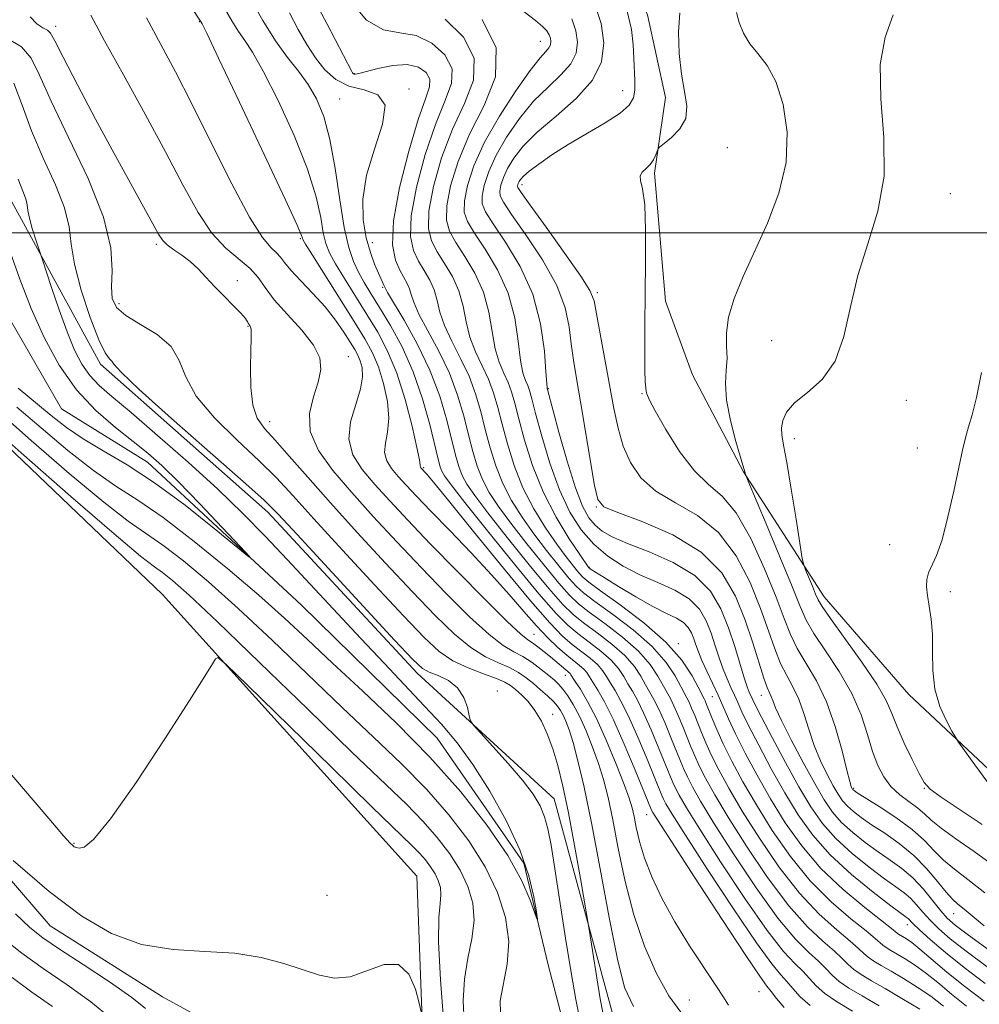
# Model space of a CAD drawing. Extents: x 2104800 to 2107700, y 329800 to 332700.
# Drawn here: x 2106787 to 2106946, y 331873 to 332035 of the extents above; entities that cross this region are included whole.
import ezdxf

# ---------------------------------------------------------------- set-up
doc = ezdxf.new("R2010")
doc.units = 0
doc.header["$MEASUREMENT"] = 0
doc.linetypes.add('rvrstm', pattern=[117.1, 50, -3.9, 0.5, -3.9, 0.5, -3.9, 0.5, -3.9, 50])
for name, color, linetype, lineweight in [('DTM HARD BREAKLINE', 7, 'Continuous', 0), ('DTM SPOT ELEVATION', 2, 'Continuous', 13), ('GRID LINE', 7, 'Continuous', 0), ('INDEX CONTOUR', 41, 'Continuous', 13), ('INTERMEDIATE CONTOUR', 44, 'Continuous', 0), ('STREAM - RIVER SINGLE LINE', 142, 'rvrstm', 0)]:
    doc.layers.add(name, color=color, linetype=linetype, lineweight=lineweight)

msp = doc.modelspace()

# ---------------------------------------------------------------- linework, layer by layer
at = {"layer": 'DTM HARD BREAKLINE'}
for points in [[(2106954.967, 331904.157, 1094.835), (2106933.883, 331923.926, 1093.505), (2106919.978, 331940.024, 1092.735), (2106906.677, 331960.616, 1089.935), (2106898.278, 331976.588, 1089.025), (2106893.798, 331988.712, 1088.745), (2106892.029, 332009.791, 1088.255), (2106893.819, 332022.272, 1087.485), (2106890.875, 332035.864, 1086.995), (2106883.006, 332053.076, 1086.995), (2106873.805, 332066.811, 1087.065), (2106853.244, 332087.571, 1087.205), (2106843.019, 332100.328, 1086.925), (2106833.573, 332114.32, 1086.925), (2106820.617, 332128.142, 1086.085), (2106794.65, 332142.514, 1086.085), (2106774.821, 332151.485, 1084.755), (2106762.5, 332160.284, 1084.055), (2106743.048, 332174.756, 1082.935), (2106729.778, 332185.831, 1082.305), (2106707.324, 332189.603, 1081.045), (2106693.01, 332187.928, 1079.925), (2106677.007, 332189.048, 1079.365)], [(2106854.39, 331852.6, 1060.45), (2106852.88, 331894.01, 1059.45), (2106810.98, 331940.39, 1057.6), (2106775.19, 331974.61, 1056.1), (2106765.1, 332011.18, 1054.95), (2106737.22, 332042.63, 1054.15), (2106721.96, 332067.78, 1051.75), (2106689.43, 332089.15, 1049.45), (2106648.58, 332095.74, 1049.45), (2106628.93, 332084.65, 1048.75), (2106598.99, 332090.62, 1048.13), (2106580.06, 332110.94, 1046.5), (2106546.92, 332137.97, 1044.73)], [(2106687.241, 332035.036, 1053.115), (2106709.714, 332021.246, 1055.075), (2106721.163, 332007.208, 1056.475), (2106730.942, 331985.945, 1057.175), (2106733.218, 331965.105, 1058.435), (2106741.145, 331950.397, 1058.575), (2106753.206, 331930.334, 1059.555), (2106772.259, 331909.359, 1060.045), (2106792.506, 331885.852, 1060.815), (2106811.021, 331874.156, 1060.815), (2106831.055, 331863.177, 1061.095), (2106846.355, 331853.308, 1061.375), (2106853.948, 331845.87, 1061.935), (2106878.485, 331823.768, 1061.865), (2106909.217, 331798.767, 1063.545)], [(2106785.52, 332006.28, 1051.08), (2106800.79, 331978.35, 1053.62), (2106828.33, 331953.98, 1053.45), (2106852.92, 331927.43, 1053.47), (2106875.51, 331906.76, 1054.83), (2106885.41, 331870.2, 1056.87), (2106904.84, 331856.23, 1057.7), (2106920.08, 331832.55, 1058.62), (2106944.01, 331789.3, 1059.32)]]:
    msp.add_polyline3d(points, dxfattribs=at)
at = {"layer": 'DTM SPOT ELEVATION'}
for p in [(2106793.38, 332033.97, 1058.5), (2106817.08, 332034.75, 1063.9), (2106873.2, 332031.52, 1079.2), (2106842.61, 332026.19, 1072.1), (2106851.58, 332023.66, 1070.1), (2106886.77, 332023.39, 1085.3), (2106840.16, 332021.99, 1069.1), (2106904.02, 332013.98, 1088.6), (2106870.19, 332007.88, 1086.5), (2106940.72, 332006.44, 1093.1), (2106810, 331998.07, 1057.7), (2106833.68, 331999.02, 1063.8), (2106845.53, 331998.37, 1070.7), (2106823.34, 331992.1, 1058.4), (2106847.23, 331990.97, 1069.8), (2106882.59, 331990.12, 1086.3), (2106803.83, 331988.31, 1056.5), (2106825.07, 331984.56, 1057.9), (2106911.32, 331982.2, 1091.1), (2106841.6, 331979.56, 1060.7), (2106874.51, 331974.3, 1082.1), (2106889.93, 331973.51, 1087.9), (2106933.5, 331972.39, 1092.8), (2106828.63, 331968.86, 1058.6), (2106915.03, 331966.06, 1092.5), (2106935.3, 331964.54, 1093.2), (2106854.02, 331961.31, 1066.2), (2106882.42, 331954.82, 1083.9), (2106930.73, 331948.62, 1093.55), (2106881.27, 331944.88, 1078.1), (2106940.72, 331940.89, 1094.3), (2106872.18, 331933.82, 1062.9), (2106895.94, 331932.3, 1076.2), (2106877.31, 331927.11, 1061.3), (2106866.14, 331924.52, 1054.4), (2106901.56, 331923.56, 1077.1), (2106909.62, 331923.78, 1083.3), (2106875.25, 331920.67, 1056.7), (2106924.81, 331908.49, 1088.2), (2106936.43, 331908.47, 1091.9), (2106890.75, 331904.14, 1063.2), (2106796.4, 331899.43, 1057.9), (2106838.09, 331890.86, 1059.1), (2106941.26, 331887.82, 1085.2), (2106933.65, 331886.02, 1079.4), (2106909.2, 331874.99, 1062.9), (2106897.75, 331873.62, 1061.1)]:
    msp.add_point(p, dxfattribs=at)
at = {"layer": 'GRID LINE', "flags": 128}
msp.add_lwpolyline([(2107500, 332000), (2105000, 332000)], dxfattribs=at)
at = {"layer": 'INDEX CONTOUR', "flags": 128}
for points, elevation in [([(2106799.17, 332035.8), (2106801.464, 332031.61), (2106804.59, 332025.977), (2106808.147, 332019.542), (2106811.566, 332013.221), (2106814.42, 332007.773), (2106816.846, 332003.344), (2106819.124, 331999.924), (2106821.443, 331997.444), (2106825.446, 331994.123), (2106826.744, 331992.633), (2106827.898, 331990.967), (2106829.402, 331988.965), (2106831.562, 331986.546), (2106833.933, 331983.949), (2106835.88, 331981.49), (2106836.91, 331979.383), (2106837.095, 331977.442), (2106836.647, 331975.375), (2106835.842, 331972.961), (2106835.21, 331970.228), (2106835.339, 331967.269), (2106836.672, 331964.149), (2106839.047, 331960.821), (2106842.15, 331957.21), (2106845.703, 331953.275), (2106849.562, 331949.101), (2106853.62, 331944.806), (2106857.727, 331940.563), (2106861.565, 331936.753), (2106864.772, 331933.813), (2106867.113, 331932.015), (2106868.837, 331930.983), (2106870.323, 331930.178), (2106871.853, 331929.183), (2106873.342, 331928.079), (2106874.612, 331927.071), (2106875.545, 331926.294), (2106876.26, 331925.611), (2106876.937, 331924.82), (2106877.721, 331923.737), (2106878.629, 331922.272), (2106879.645, 331920.353), (2106880.74, 331917.962), (2106881.831, 331915.287), (2106882.818, 331912.565), (2106883.638, 331909.916), (2106884.376, 331906.987), (2106885.144, 331903.304), (2106886.052, 331898.568), (2106887.182, 331893.16), (2106888.611, 331887.634), (2106890.374, 331882.483), (2106892.349, 331877.975), (2106894.376, 331874.316), (2106896.344, 331871.614)], 1060), ([(2106831.883, 332036.202), (2106833.338, 332033.485), (2106834.757, 332031.006), (2106836.202, 332028.774), (2106837.747, 332026.821), (2106839.525, 332025.241), (2106841.682, 332024.146), (2106844.205, 332023.504), (2106846.456, 332022.703), (2106847.638, 332020.988), (2106847.241, 332017.849), (2106845.911, 332013.764), (2106844.581, 332009.457), (2106843.987, 332005.532), (2106844.065, 332002.106), (2106844.558, 331999.177), (2106845.226, 331996.742), (2106845.927, 331994.799), (2106846.54, 331993.344), (2106847.422, 331991.377), (2106847.707, 331990.789), (2106848.073, 331990.135), (2106850.79, 331985.577), (2106852.952, 331981.696), (2106855.033, 331977.369), (2106856.638, 331973.067), (2106857.79, 331969.117), (2106859.236, 331963.331), (2106859.775, 331961.499), (2106860.351, 331960.024), (2106861.123, 331958.582), (2106862.41, 331956.699), (2106864.572, 331953.859), (2106867.771, 331949.807), (2106871.395, 331945.308), (2106874.631, 331941.387), (2106876.909, 331938.785), (2106878.607, 331937.12), (2106880.343, 331935.729), (2106882.555, 331934.09), (2106884.968, 331932.235), (2106887.129, 331930.338), (2106888.695, 331928.552), (2106889.762, 331926.942), (2106890.54, 331925.553), (2106891.218, 331924.368), (2106891.912, 331923.124), (2106892.719, 331921.502), (2106893.693, 331919.309), (2106894.713, 331916.872), (2106896.289, 331912.971), (2106896.841, 331911.645), (2106897.431, 331910.35), (2106898.248, 331908.74), (2106899.593, 331906.364), (2106901.795, 331902.745), (2106905.018, 331897.682), (2106908.758, 331892.077), (2106912.343, 331887.104), (2106915.235, 331883.653), (2106917.425, 331881.469), (2106919.035, 331880.009), (2106920.217, 331878.809), (2106921.245, 331877.72), (2106922.424, 331876.668), (2106924.024, 331875.57), (2106926.186, 331874.286), (2106929.013, 331872.661)], 1070), ([(2106870.551, 332036.389), (2106872.393, 332034.95), (2106873.562, 332033.98), (2106874.279, 332033.218), (2106874.679, 332032.576), (2106874.874, 332032.008), (2106874.948, 332031.474), (2106874.883, 332030.959), (2106874.634, 332030.452), (2106874.125, 332029.863), (2106873.168, 332028.782), (2106871.546, 332026.718), (2106869.171, 332023.371), (2106866.477, 332019.213), (2106864.029, 332014.907), (2106862.275, 332011.02), (2106861.209, 332007.755), (2106860.708, 332005.217), (2106860.685, 332003.398), (2106861.202, 332001.83), (2106862.358, 331999.934), (2106864.149, 331997.261), (2106866.169, 331993.891), (2106867.91, 331990.037), (2106868.998, 331985.96), (2106869.588, 331982.105), (2106869.963, 331978.974), (2106870.356, 331976.912), (2106870.764, 331975.664), (2106871.13, 331974.833), (2106871.434, 331973.991), (2106871.813, 331972.632), (2106872.443, 331970.233), (2106873.453, 331966.494), (2106874.789, 331962.014), (2106876.35, 331957.62), (2106878.059, 331953.972), (2106879.931, 331951.059), (2106882.003, 331948.701), (2106884.305, 331946.738), (2106886.84, 331945.08), (2106889.605, 331943.654), (2106892.538, 331942.375), (2106895.359, 331941.099), (2106897.729, 331939.671), (2106899.407, 331937.975), (2106900.532, 331936.064), (2106901.338, 331934.029), (2106902.028, 331931.964), (2106902.671, 331929.961), (2106903.307, 331928.116), (2106903.959, 331926.498), (2106904.599, 331925.084), (2106905.184, 331923.825), (2106905.721, 331922.611), (2106906.411, 331921.084), (2106907.509, 331918.825), (2106909.18, 331915.57), (2106911.253, 331911.697), (2106913.471, 331907.74), (2106915.671, 331904.116), (2106918.062, 331900.769), (2106920.948, 331897.524), (2106924.46, 331894.3), (2106928.039, 331891.383), (2106930.954, 331889.156), (2106933.456, 331887.287), (2106933.77, 331887.025), (2106934.573, 331886.201), (2106935.633, 331885.194), (2106937.427, 331883.574), (2106939.911, 331881.445), (2106942.98, 331878.971), (2106946.47, 331876.34)], 1080), ([(2106905.492, 332036.262), (2106905.967, 332034.591), (2106906.695, 332032.834), (2106907.723, 332031.121), (2106909.056, 332029.483), (2106910.545, 332027.558), (2106911.999, 332024.883), (2106913.206, 332021.137), (2106913.877, 332016.57), (2106913.7, 332011.57), (2106912.494, 332006.493), (2106910.603, 332001.555), (2106906.605, 331992.789), (2106905.115, 331989.16), (2106904.176, 331986.062), (2106903.851, 331983.482), (2106903.888, 331981.282), (2106903.956, 331979.296), (2106903.83, 331977.337), (2106903.701, 331975.14), (2106903.868, 331972.419), (2106904.522, 331969.056), (2106905.43, 331965.608), (2106906.733, 331961.158), (2106906.925, 331960.448), (2106906.97, 331960.241), (2106907.037, 331960.036), (2106907.43, 331959.085), (2106910.386, 331952.061), (2106912.655, 331946.632), (2106914.662, 331941.74), (2106915.976, 331938.44), (2106916.977, 331936.174), (2106918.242, 331933.981), (2106920.17, 331931.115), (2106922.431, 331927.703), (2106924.51, 331924.091), (2106926.023, 331920.587), (2106927.082, 331917.36), (2106927.928, 331914.544), (2106928.778, 331912.232), (2106929.752, 331910.35), (2106930.958, 331908.784), (2106932.435, 331907.436), (2106935.382, 331905.221), (2106936.472, 331904.265), (2106937.599, 331903.227), (2106939.216, 331901.912), (2106941.642, 331900.178), (2106944.66, 331898.078), (2106947.914, 331895.712)], 1090), ([(2106785.897, 331996.834), (2106787.506, 331992.319), (2106789.367, 331987.527), (2106791.514, 331982.742), (2106793.989, 331978.199), (2106796.834, 331974.13), (2106800.025, 331970.707), (2106803.264, 331967.894), (2106806.188, 331965.604), (2106808.585, 331963.668), (2106810.87, 331961.627), (2106813.609, 331958.942), (2106817.134, 331955.321), (2106820.82, 331951.463), (2106823.805, 331948.313), (2106825.349, 331946.657), (2106825.205, 331946.635), (2106819.53, 331951.287), (2106814.729, 331955.093), (2106809.705, 331958.799), (2106805.166, 331961.749), (2106801.247, 331964.056), (2106797.935, 331966.029), (2106795.168, 331967.938), (2106792.664, 331969.909), (2106787.247, 331974.379)], 1050), ([(2106853.586, 331871.678), (2106853.261, 331873.092), (2106852.636, 331875.392), (2106851.554, 331877.869), (2106849.856, 331879.46), (2106847.473, 331879.444), (2106841.895, 331877.462), (2106839.342, 331877.233), (2106836.857, 331877.703), (2106830.976, 331879.65), (2106827.241, 331880.635), (2106822.898, 331881.328), (2106817.964, 331881.634), (2106812.726, 331881.944), (2106807.535, 331882.772), (2106802.619, 331884.557), (2106797.693, 331887.444), (2106792.346, 331891.494), (2106786.408, 331896.579)], 1060)]:
    msp.add_lwpolyline(points, dxfattribs=dict(at, elevation=elevation))
at = {"layer": 'INTERMEDIATE CONTOUR', "flags": 128}
for points, elevation in [([(2106810.778, 332044.739), (2106817.386, 332034.673), (2106817.534, 332034.394), (2106818.283, 332032.85), (2106820.235, 332028.758), (2106823.693, 332021.471), (2106827.753, 332012.879), (2106831.208, 332005.509), (2106833.153, 332001.261), (2106833.89, 331999.536), (2106834.025, 331999.107), (2106834.118, 331998.858), (2106834.56, 331998.108), (2106835.699, 331996.284), (2106842.562, 331985.382), (2106844.329, 331982.515), (2106845.592, 331980.205), (2106846.566, 331977.884), (2106847.405, 331975.144), (2106848.021, 331972.206), (2106848.259, 331969.448), (2106848.056, 331967.164), (2106847.696, 331965.314), (2106847.553, 331963.773), (2106847.912, 331962.421), (2106848.713, 331961.149), (2106849.808, 331959.855), (2106851.117, 331958.411), (2106852.822, 331956.589), (2106855.173, 331954.141), (2106858.292, 331950.934), (2106861.802, 331947.295), (2106865.196, 331943.668), (2106868.078, 331940.421), (2106870.487, 331937.618), (2106872.571, 331935.238), (2106874.447, 331933.269), (2106876.117, 331931.676), (2106877.553, 331930.422), (2106879.661, 331928.724), (2106880.357, 331928.112), (2106880.86, 331927.533), (2106881.306, 331926.861), (2106882.666, 331924.671), (2106883.782, 331922.709), (2106885.248, 331919.763), (2106887.033, 331915.746), (2106888.833, 331911.464), (2106891.536, 331904.871), (2106891.734, 331904.525), (2106892.602, 331903.149), (2106894.79, 331899.748), (2106898.621, 331893.826), (2106903.131, 331886.895), (2106907.031, 331880.965), (2106909.367, 331877.519), (2106910.524, 331875.925), (2106911.224, 331875.022), (2106912.092, 331873.866), (2106913.384, 331872.379)], 1064), ([(2106835.272, 332039.725), (2106838.072, 332034.438), (2106842.172, 332026.544), (2106842.305, 332026.313), (2106842.379, 332026.221), (2106842.467, 332026.145), (2106842.578, 332026.093), (2106842.773, 332026.083), (2106843.306, 332026.19), (2106846.471, 332027.036), (2106848.905, 332027.541), (2106851.277, 332027.696), (2106853.158, 332027.27), (2106854.428, 332026.394), (2106855.04, 332025.29), (2106854.972, 332024.023), (2106854.294, 332022.039), (2106853.1, 332018.63), (2106851.543, 332013.427), (2106850.033, 332007.42), (2106849.038, 332001.94), (2106848.89, 331998.015), (2106849.361, 331995.464), (2106850.087, 331993.8), (2106851.3, 331991.633), (2106851.69, 331990.769), (2106851.966, 331989.823), (2106852.376, 331988.529), (2106853.227, 331986.599), (2106854.703, 331983.844), (2106856.515, 331980.49), (2106858.252, 331976.861), (2106859.597, 331973.252), (2106860.595, 331969.82), (2106861.38, 331966.693), (2106862.084, 331963.957), (2106862.816, 331961.544), (2106863.683, 331959.347), (2106864.796, 331957.228), (2106866.303, 331954.924), (2106868.359, 331952.139), (2106871.005, 331948.738), (2106873.821, 331945.221), (2106876.27, 331942.249), (2106878.012, 331940.271), (2106879.472, 331938.891), (2106881.273, 331937.498), (2106883.83, 331935.631), (2106886.737, 331933.405), (2106889.386, 331931.079), (2106891.306, 331928.892), (2106892.581, 331926.969), (2106894.622, 331923.263), (2106895.209, 331922.082), (2106895.914, 331920.496), (2106896.673, 331918.675), (2106898.022, 331915.316), (2106898.646, 331913.821), (2106899.396, 331912.177), (2106900.42, 331910.145), (2106901.923, 331907.435), (2106904.13, 331903.744), (2106907.151, 331898.968), (2106910.633, 331893.803), (2106914.115, 331889.15), (2106917.192, 331885.698), (2106919.725, 331883.317), (2106921.638, 331881.672), (2106922.925, 331880.457), (2106923.866, 331879.5), (2106924.813, 331878.658), (2106926.072, 331877.794), (2106927.772, 331876.783), (2106930.001, 331875.504), (2106932.751, 331873.892), (2106935.692, 331872.102)], 1072), ([(2106821.19, 332036.977), (2106822.407, 332034.896), (2106823.5, 332033.142), (2106824.555, 332031.632), (2106825.824, 332029.713), (2106827.599, 332026.583), (2106830.024, 332021.76), (2106832.653, 332016.015), (2106834.89, 332010.438), (2106836.295, 332005.909), (2106837.046, 332002.475), (2106837.475, 331999.979), (2106837.891, 331998.2), (2106838.501, 331996.675), (2106839.488, 331994.882), (2106840.966, 331992.441), (2106844.652, 331986.525), (2106846.429, 331983.599), (2106848.066, 331980.507), (2106849.575, 331976.868), (2106850.946, 331972.515), (2106852.09, 331968.131), (2106852.896, 331964.61), (2106853.3, 331962.601), (2106853.423, 331961.769), (2106853.432, 331961.534), (2106853.465, 331961.411), (2106853.538, 331961.295), (2106854.521, 331960.226), (2106855.631, 331958.91), (2106858.087, 331955.905), (2106862.214, 331950.801), (2106867.122, 331944.76), (2106871.612, 331939.338), (2106874.78, 331935.715), (2106876.886, 331933.566), (2106878.482, 331932.191), (2106881.43, 331929.894), (2106882.615, 331928.854), (2106883.471, 331927.873), (2106884.125, 331926.888), (2106884.754, 331925.825), (2106885.518, 331924.57), (2106886.492, 331922.847), (2106887.738, 331920.343), (2106889.253, 331916.934), (2106890.793, 331913.266), (2106893.232, 331907.294), (2106893.501, 331906.697), (2106893.905, 331905.93), (2106894.933, 331904.22), (2106897.125, 331900.747), (2106900.754, 331895.112), (2106905.007, 331888.622), (2106908.802, 331883.011), (2106911.323, 331879.564), (2106912.824, 331877.773), (2106913.827, 331876.684), (2106914.8, 331875.514), (2106916.004, 331874.159), (2106917.647, 331872.689)], 1066), ([(2106825.592, 332038.355), (2106827.541, 332034.943), (2106829.614, 332031.61), (2106831.576, 332028.871), (2106833.365, 332026.575), (2106834.961, 332024.408), (2106836.354, 332022.048), (2106837.552, 332019.151), (2106838.572, 332015.367), (2106839.437, 332010.556), (2106840.201, 332005.415), (2106840.925, 332000.851), (2106841.664, 331997.541), (2106842.442, 331995.242), (2106843.278, 331993.48), (2106844.206, 331991.817), (2106845.322, 331989.963), (2106846.743, 331987.667), (2106848.519, 331984.729), (2106850.454, 331981.177), (2106852.294, 331977.093), (2106853.821, 331972.65), (2106855.003, 331968.385), (2106856.388, 331962.707), (2106856.733, 331961.455), (2106857.019, 331960.701), (2106857.45, 331959.936), (2106858.518, 331958.474), (2106860.784, 331955.58), (2106864.538, 331950.876), (2106868.969, 331945.396), (2106872.992, 331940.524), (2106875.806, 331937.298), (2106877.741, 331935.349), (2106879.412, 331933.96), (2106881.279, 331932.548), (2106883.199, 331931.064), (2106884.872, 331929.596), (2106886.083, 331928.212), (2106886.943, 331926.916), (2106887.647, 331925.689), (2106888.368, 331924.468), (2106889.202, 331922.986), (2106890.228, 331920.922), (2106891.473, 331918.121), (2106892.753, 331915.069), (2106895.037, 331909.469), (2106895.466, 331908.524), (2106896.077, 331907.335), (2106897.263, 331905.293), (2106899.46, 331901.746), (2106902.886, 331896.397), (2106906.882, 331890.35), (2106910.572, 331885.058), (2106913.279, 331881.609), (2106915.125, 331879.621), (2106916.431, 331878.347), (2106918.625, 331875.939), (2106920.036, 331874.679), (2106921.976, 331873.347), (2106924.596, 331871.789)], 1068), ([(2106841.744, 332038.474), (2106844.609, 332035.021), (2106847.381, 332033.401), (2106850.075, 332032.908), (2106852.743, 332032.463), (2106855.349, 332031.224), (2106857.491, 332029.293), (2106858.682, 332027.005), (2106858.588, 332024.571), (2106857.515, 332021.666), (2106855.925, 332017.836), (2106854.254, 332012.866), (2106852.83, 332007.51), (2106851.955, 332002.759), (2106851.837, 331999.361), (2106852.322, 331997.056), (2106853.155, 331995.334), (2106854.106, 331993.76), (2106855.017, 331992.198), (2106855.745, 331990.586), (2106856.224, 331988.856), (2106856.679, 331986.923), (2106857.411, 331984.692), (2106858.616, 331982.111), (2106860.077, 331979.284), (2106861.472, 331976.354), (2106862.557, 331973.436), (2106863.4, 331970.523), (2106864.146, 331967.578), (2106864.933, 331964.582), (2106865.859, 331961.589), (2106867.016, 331958.671), (2106868.469, 331955.874), (2106870.196, 331953.149), (2106872.146, 331950.418), (2106874.238, 331947.668), (2106876.246, 331945.134), (2106877.91, 331943.112), (2106879.114, 331941.758), (2106880.338, 331940.66), (2106882.204, 331939.267), (2106885.105, 331937.173), (2106888.506, 331934.575), (2106891.644, 331931.823), (2106893.918, 331929.231), (2106895.4, 331926.996), (2106897.332, 331923.401), (2106897.7, 331922.661), (2106898.133, 331921.683), (2106898.633, 331920.477), (2106899.754, 331917.66), (2106900.45, 331915.997), (2106901.362, 331914.003), (2106902.591, 331911.55), (2106904.253, 331908.507), (2106906.466, 331904.743), (2106909.283, 331900.253), (2106912.509, 331895.531), (2106915.884, 331891.197), (2106919.148, 331887.743), (2106922.026, 331885.166), (2106924.242, 331883.334), (2106925.633, 331882.105), (2106926.486, 331881.28), (2106927.201, 331880.648), (2106928.12, 331880.017), (2106929.361, 331879.279), (2106930.986, 331878.346), (2106933.009, 331877.157), (2106935.256, 331875.76), (2106937.51, 331874.23), (2106939.61, 331872.631)], 1074), ([(2106882.141, 332037.813), (2106883.242, 332034.449), (2106883.689, 332031.246), (2106883.301, 332028.152), (2106881.803, 332025.11), (2106879.098, 332022.091), (2106875.797, 332019.195), (2106872.686, 332016.551), (2106870.383, 332014.261), (2106868.835, 332012.292), (2106867.82, 332010.581), (2106867.146, 332009.088), (2106866.736, 332007.832), (2106866.543, 332006.856), (2106866.583, 332006.088), (2106867.123, 332005.013), (2106868.493, 332003.001), (2106870.839, 331999.655), (2106873.576, 331995.501), (2106875.927, 331991.293), (2106877.321, 331987.632), (2106877.977, 331984.49), (2106878.314, 331981.684), (2106878.685, 331978.982), (2106879.184, 331975.962), (2106879.836, 331972.151), (2106882.136, 331958.351), (2106882.657, 331956.033), (2106883.671, 331954.849), (2106885.989, 331953.889), (2106890.079, 331952.396), (2106895.06, 331950.23), (2106899.709, 331947.397), (2106903.082, 331943.953), (2106905.34, 331940.126), (2106906.924, 331936.191), (2106908.197, 331932.424), (2106910.02, 331926.612), (2106910.575, 331925.063), (2106910.953, 331924.199), (2106911.219, 331923.623), (2106911.476, 331922.937), (2106911.954, 331921.747), (2106912.922, 331919.655), (2106914.532, 331916.464), (2106916.491, 331912.744), (2106918.393, 331909.26), (2106919.948, 331906.592), (2106921.331, 331904.578), (2106922.832, 331902.873), (2106924.663, 331901.202), (2106926.725, 331899.568), (2106928.836, 331898.046), (2106930.849, 331896.667), (2106932.753, 331895.288), (2106934.568, 331893.723), (2106936.293, 331891.87), (2106937.852, 331889.963), (2106939.151, 331888.319), (2106940.212, 331887.113), (2106941.532, 331885.955), (2106943.729, 331884.311), (2106947.15, 331881.854)], 1084), ([(2106789.22, 332035.527), (2106790.298, 332034.381), (2106791.275, 332033.753), (2106792.034, 332033.36), (2106792.559, 332032.849), (2106793.252, 332031.594), (2106794.618, 332028.897), (2106796.986, 332024.351), (2106799.98, 332018.71), (2106803.044, 332013.014), (2106805.71, 332008.137), (2106810.356, 331999.755), (2106811.039, 331998.711), (2106811.786, 331997.971), (2106812.86, 331997.195), (2106814.171, 331996.295), (2106815.544, 331995.244), (2106816.85, 331994.023), (2106818.152, 331992.645), (2106819.562, 331991.131), (2106821.13, 331989.531), (2106822.659, 331988.002), (2106823.891, 331986.73), (2106824.641, 331985.848), (2106825.019, 331985.292), (2106825.208, 331984.945), (2106825.358, 331984.695), (2106825.486, 331984.447), (2106825.573, 331984.108), (2106825.606, 331983.549), (2106825.592, 331982.489), (2106825.542, 331980.609), (2106825.489, 331977.765), (2106825.554, 331974.511), (2106825.879, 331971.576), (2106826.596, 331969.463), (2106827.787, 331967.766), (2106829.526, 331965.85), (2106831.881, 331963.198), (2106834.906, 331959.734), (2106838.65, 331955.499), (2106843.067, 331950.618), (2106847.74, 331945.55), (2106852.153, 331940.84), (2106855.907, 331936.935), (2106859.061, 331933.888), (2106861.782, 331931.657), (2106864.212, 331930.159), (2106866.348, 331929.155), (2106868.155, 331928.368), (2106869.632, 331927.564), (2106870.887, 331926.691), (2106872.067, 331925.739), (2106873.268, 331924.716), (2106874.411, 331923.698), (2106875.371, 331922.781), (2106876.062, 331922.019), (2106876.561, 331921.319), (2106876.981, 331920.545), (2106877.427, 331919.549), (2106877.952, 331918.116), (2106878.6, 331916.013), (2106879.415, 331912.988), (2106880.42, 331908.699), (2106881.64, 331902.782), (2106883.065, 331895.197), (2106884.548, 331887.188), (2106885.907, 331880.319), (2106887.089, 331875.696), (2106888.559, 331872.575)], 1058), ([(2106808.347, 332035.389), (2106810.716, 332031.006), (2106813.117, 332026.517), (2106815.846, 332021.209), (2106819.064, 332014.712), (2106822.393, 332008.033), (2106825.319, 332002.529), (2106827.449, 331999.187), (2106828.868, 331997.525), (2106829.78, 331996.7), (2106830.412, 331995.978), (2106831.079, 331995.073), (2106832.121, 331993.811), (2106833.759, 331992.079), (2106835.757, 331990.005), (2106837.762, 331987.78), (2106839.483, 331985.59), (2106840.865, 331983.595), (2106841.916, 331981.954), (2106842.656, 331980.754), (2106843.17, 331979.818), (2106843.556, 331978.9), (2106843.865, 331977.773), (2106843.951, 331976.28), (2106843.622, 331974.285), (2106842.812, 331971.726), (2106841.97, 331968.858), (2106841.675, 331966.012), (2106842.36, 331963.43), (2106843.889, 331961.003), (2106845.979, 331958.533), (2106848.435, 331955.816), (2106851.397, 331952.637), (2106855.088, 331948.772), (2106859.547, 331944.191), (2106864.068, 331939.618), (2106867.761, 331935.968), (2106869.991, 331933.887), (2106871.161, 331932.944), (2106871.928, 331932.433), (2106872.824, 331931.79), (2106873.85, 331930.99), (2106874.88, 331930.145), (2106878.1, 331927.37), (2106878.248, 331927.193), (2106878.968, 331926.098), (2106879.804, 331924.802), (2106880.977, 331922.804), (2106882.436, 331919.971), (2106884.092, 331916.32), (2106885.714, 331912.452), (2106887.034, 331909.117), (2106887.864, 331906.845), (2106888.332, 331905.275), (2106888.647, 331903.827), (2106889.004, 331902.017), (2106889.539, 331899.743), (2106890.378, 331897.008), (2106891.621, 331893.821), (2106893.286, 331890.274), (2106895.369, 331886.468), (2106897.791, 331882.562), (2106902.138, 331876.01), (2106903.353, 331874.069), (2106904.211, 331872.772)], 1062), ([(2106887.449, 332036.684), (2106888.226, 332033.469), (2106888.509, 332030.911), (2106888.585, 332028.751), (2106888.767, 332025.007), (2106888.766, 332023.473), (2106888.552, 332022.19), (2106887.854, 332020.992), (2106886.365, 332019.675), (2106883.914, 332018.086), (2106877.801, 332014.506), (2106875.109, 332012.799), (2106872.949, 332011.303), (2106871.384, 332010.117), (2106870.435, 332009.305), (2106869.945, 332008.781), (2106869.716, 332008.42), (2106869.581, 332008.122), (2106869.499, 332007.87), (2106869.461, 332007.675), (2106869.532, 332007.434), (2106870.082, 332006.605), (2106871.561, 332004.535), (2106874.184, 332000.886), (2106877.264, 331996.571), (2106879.884, 331992.817), (2106881.375, 331990.461), (2106882.053, 331988.776), (2106882.48, 331986.643), (2106885.324, 331971.032), (2106886.008, 331967.782), (2106886.865, 331964.856), (2106888.062, 331962.121), (2106889.787, 331959.615), (2106892.234, 331957.414), (2106895.476, 331955.494), (2106899.101, 331953.412), (2106902.575, 331950.622), (2106905.466, 331946.782), (2106907.747, 331942.371), (2106909.489, 331938.074), (2106910.786, 331934.44), (2106911.811, 331931.479), (2106912.761, 331929.068), (2106913.779, 331927.058), (2106914.82, 331925.189), (2106915.788, 331923.176), (2106916.627, 331920.815), (2106917.423, 331918.212), (2106918.302, 331915.557), (2106919.343, 331913.028), (2106920.442, 331910.764), (2106921.449, 331908.893), (2106922.263, 331907.496), (2106922.988, 331906.441), (2106923.774, 331905.548), (2106924.765, 331904.653), (2106926.066, 331903.66), (2106927.775, 331902.49), (2106929.927, 331901.077), (2106932.321, 331899.398), (2106934.696, 331897.442), (2106936.824, 331895.256), (2106938.622, 331893.119), (2106940.042, 331891.365), (2106941.088, 331890.213), (2106941.989, 331889.402), (2106943.027, 331888.556), (2106946.302, 331885.819)], 1086), ([(2106896.162, 332036.226), (2106895.961, 332033.008), (2106896.077, 332029.483), (2106896.453, 332026.103), (2106896.981, 332023.23), (2106897.338, 332020.84), (2106897.148, 332018.816), (2106896.188, 332017.075), (2106894.832, 332015.667), (2106893.607, 332014.677), (2106892.907, 332014.129), (2106892.607, 332013.806), (2106892.447, 332013.431), (2106892.211, 332012.801), (2106891.835, 332012.007), (2106891.296, 332011.216), (2106890.615, 332010.55), (2106889.982, 332009.965), (2106889.633, 332009.374), (2106889.719, 332008.612), (2106890.063, 332007.203), (2106890.405, 332004.593), (2106890.546, 332000.443), (2106890.527, 331995.282), (2106890.454, 331989.85), (2106890.407, 331984.816), (2106890.403, 331980.554), (2106890.434, 331977.36), (2106890.495, 331975.412), (2106890.569, 331974.399), (2106890.638, 331973.887), (2106890.739, 331973.43), (2106891.122, 331972.53), (2106892.097, 331970.674), (2106893.855, 331967.592), (2106896.141, 331963.974), (2106898.586, 331960.756), (2106900.905, 331958.536), (2106903.147, 331956.587), (2106905.442, 331953.846), (2106907.851, 331949.611), (2106910.153, 331944.616), (2106912.054, 331939.958), (2106913.375, 331936.455), (2106914.393, 331933.829), (2106915.501, 331931.524), (2106916.982, 331929.053), (2106918.686, 331926.178), (2106920.358, 331922.729), (2106921.778, 331918.692), (2106922.891, 331914.679), (2106923.682, 331911.46), (2106924.154, 331909.592), (2106924.393, 331908.783), (2106924.504, 331908.527), (2106924.644, 331908.304), (2106924.716, 331908.223), (2106924.866, 331908.104), (2106925.409, 331907.752), (2106928.991, 331905.508), (2106931.769, 331903.672), (2106934.417, 331901.715), (2106936.464, 331899.875), (2106938.087, 331898.186), (2106939.629, 331896.639), (2106941.4, 331895.165), (2106943.606, 331893.492), (2106946.42, 331891.296)], 1088), ([(2106931.342, 332035.858), (2106930.018, 332032.221), (2106929.169, 332027.703), (2106929.278, 332022.023), (2106929.772, 332015.67), (2106929.813, 332009.33), (2106928.811, 332003.529), (2106927.16, 331998.159), (2106925.502, 331992.954), (2106924.288, 331987.762), (2106923.205, 331982.907), (2106921.751, 331978.826), (2106919.606, 331975.824), (2106917.184, 331973.665), (2106915.084, 331971.98), (2106913.763, 331970.464), (2106913.125, 331969.08), (2106912.931, 331967.854), (2106912.987, 331966.694), (2106913.266, 331965.029), (2106913.786, 331962.166), (2106914.525, 331957.757), (2106915.32, 331952.814), (2106916.349, 331946.36), (2106916.587, 331945.266), (2106916.89, 331944.471), (2106918.01, 331941.8), (2106918.549, 331940.485), (2106918.957, 331939.526), (2106919.607, 331938.408), (2106920.983, 331936.437), (2106923.357, 331933.184), (2106926.16, 331929.288), (2106928.618, 331925.654), (2106930.164, 331922.935), (2106931.106, 331920.78), (2106931.969, 331918.588), (2106933.133, 331915.947), (2106934.436, 331913.214), (2106935.576, 331910.934), (2106936.409, 331909.459), (2106937.418, 331908.36), (2106939.242, 331907.013), (2106945.973, 331902.5)], 1092), ([(2106857.567, 332035.186), (2106860.559, 332032.189), (2106862.324, 332028.721), (2106862.204, 332025.12), (2106860.734, 332021.294), (2106858.75, 332017.041), (2106856.964, 332012.304), (2106855.628, 332007.598), (2106854.873, 332003.579), (2106854.787, 332000.707), (2106855.282, 331998.647), (2106856.223, 331996.867), (2106857.454, 331994.927), (2106858.734, 331992.762), (2106859.8, 331990.403), (2106860.482, 331987.891), (2106860.983, 331985.317), (2106861.595, 331982.786), (2106862.529, 331980.378), (2106863.639, 331978.078), (2106864.691, 331975.847), (2106865.516, 331973.621), (2106866.204, 331971.226), (2106866.912, 331968.464), (2106867.781, 331965.207), (2106868.901, 331961.634), (2106870.348, 331957.994), (2106872.143, 331954.52), (2106874.088, 331951.374), (2106875.934, 331948.699), (2106877.472, 331946.599), (2106878.672, 331945.046), (2106879.549, 331943.974), (2106880.216, 331943.245), (2106881.203, 331942.432), (2106883.134, 331941.036), (2106886.379, 331938.714), (2106890.276, 331935.745), (2106893.901, 331932.564), (2106896.53, 331929.571), (2106898.218, 331927.023), (2106899.22, 331925.144), (2106900.19, 331923.241), (2106900.353, 331922.871), (2106900.593, 331922.28), (2106901.487, 331920.004), (2106902.254, 331918.172), (2106903.327, 331915.83), (2106904.763, 331912.955), (2106906.583, 331909.578), (2106908.801, 331905.742), (2106911.415, 331901.538), (2106914.384, 331897.259), (2106917.655, 331893.243), (2106921.103, 331889.788), (2106924.326, 331887.014), (2106926.846, 331884.997), (2106928.341, 331883.753), (2106929.59, 331882.638), (2106930.168, 331882.24), (2106930.95, 331881.776), (2106931.973, 331881.188), (2106933.266, 331880.423), (2106934.821, 331879.417), (2106936.619, 331878.117), (2106938.647, 331876.487), (2106940.908, 331874.606), (2106943.412, 331872.579)], 1076), ([(2106863.626, 332035.087), (2106865.966, 332030.436), (2106865.82, 332025.668), (2106863.956, 332020.921), (2106861.575, 332016.247), (2106859.675, 332011.743), (2106858.426, 332007.687), (2106857.79, 332004.398), (2106857.736, 332002.052), (2106858.242, 332000.239), (2106859.29, 331998.401), (2106860.801, 331996.093), (2106862.452, 331993.328), (2106863.855, 331990.22), (2106864.74, 331986.925), (2106865.284, 331983.711), (2106865.779, 331980.88), (2106866.443, 331978.645), (2106867.202, 331976.871), (2106867.91, 331975.34), (2106868.475, 331973.805), (2106869.009, 331971.929), (2106869.677, 331969.349), (2106870.629, 331965.833), (2106871.943, 331961.679), (2106873.68, 331957.317), (2106875.816, 331953.166), (2106877.981, 331949.599), (2106879.721, 331946.977), (2106881.22, 331944.802), (2106881.373, 331944.687), (2106881.611, 331944.525), (2106882.273, 331944.099), (2106883.699, 331943.202), (2106886.074, 331941.73), (2106888.957, 331939.996), (2106891.751, 331938.414), (2106893.976, 331937.29), (2106895.621, 331936.495), (2106896.788, 331935.791), (2106897.582, 331934.988), (2106898.115, 331934.083), (2106898.497, 331933.119), (2106898.838, 331932.112), (2106899.244, 331930.964), (2106899.82, 331929.549), (2106900.629, 331927.792), (2106901.568, 331925.83), (2106902.494, 331923.852), (2106904.214, 331919.934), (2106905.37, 331917.452), (2106906.957, 331914.3), (2106908.917, 331910.642), (2106911.136, 331906.741), (2106913.546, 331902.824), (2106916.26, 331898.986), (2106919.426, 331895.29), (2106923.06, 331891.833), (2106926.626, 331888.862), (2106931.05, 331885.401), (2106931.978, 331884.627), (2106932.216, 331884.464), (2106933.525, 331883.687), (2106934.386, 331883.076), (2106935.728, 331882.004), (2106940.179, 331878.231), (2106943.092, 331875.868), (2106946.274, 331873.455)], 1078), ([(2106878.378, 332035.217), (2106879.058, 332033.229), (2106879.319, 332031.361), (2106879.092, 332029.556), (2106878.218, 332027.781), (2106876.612, 332025.977), (2106874.483, 332023.989), (2106872.116, 332021.635), (2106869.776, 332018.816), (2106867.656, 332015.752), (2106865.924, 332012.744), (2106864.711, 332010.054), (2106863.973, 332007.794), (2106863.626, 332006.037), (2106863.634, 332004.742), (2106864.163, 332003.422), (2106865.426, 332001.468), (2106867.496, 331998.428), (2106869.886, 331994.456), (2106871.965, 331989.854), (2106873.256, 331984.993), (2106873.89, 331980.5), (2106874.147, 331977.068), (2106874.269, 331975.179), (2106874.326, 331974.459), (2106874.348, 331974.326), (2106874.392, 331974.175), (2106876.275, 331967.157), (2106877.624, 331962.364), (2106878.985, 331957.975), (2106880.154, 331954.938), (2106881.19, 331953.054), (2106882.217, 331951.839), (2106883.4, 331950.862), (2106885.068, 331949.906), (2106887.59, 331948.812), (2106891.139, 331947.435), (2106895.102, 331945.7), (2106898.671, 331943.55), (2106901.232, 331940.963), (2106902.949, 331938.045), (2106904.179, 331934.939), (2106905.217, 331931.815), (2106906.794, 331926.684), (2106907.289, 331925.205), (2106907.629, 331924.337), (2106908.116, 331923.259), (2106908.61, 331922.235), (2106909.649, 331920.197), (2106911.404, 331916.841), (2106913.591, 331912.752), (2106915.806, 331908.739), (2106917.772, 331905.425), (2106919.692, 331902.682), (2106921.889, 331900.199), (2106924.562, 331897.751), (2106927.382, 331895.476), (2106929.894, 331893.601), (2106931.76, 331892.27), (2106933.105, 331891.287), (2106934.169, 331890.374), (2106935.167, 331889.306), (2106936.213, 331888.082), (2106937.392, 331886.757), (2106938.819, 331885.345), (2106940.722, 331883.7), (2106943.354, 331881.641), (2106946.81, 331879.098)], 1082), ([(2106785.497, 332031.958), (2106787.78, 332030.618), (2106789.354, 332028.76), (2106790.728, 332025.949), (2106792.637, 332021.67), (2106795.534, 332015.694), (2106798.738, 332008.926), (2106801.288, 332002.554), (2106802.487, 331997.52), (2106802.709, 331993.796), (2106802.597, 331991.105), (2106802.725, 331989.167), (2106803.417, 331987.683), (2106804.94, 331986.349), (2106807.382, 331984.9), (2106810.137, 331983.229), (2106812.427, 331981.268), (2106813.764, 331978.954), (2106814.811, 331976.237), (2106816.525, 331973.068), (2106819.552, 331969.478), (2106823.31, 331965.8), (2106826.913, 331962.442), (2106829.768, 331959.61), (2106832.471, 331956.694), (2106835.915, 331952.883), (2106840.659, 331947.693), (2106845.945, 331941.966), (2106850.685, 331936.874), (2106854.087, 331933.308), (2106856.555, 331931.024), (2106858.794, 331929.502), (2106861.312, 331928.303), (2106863.858, 331927.327), (2106865.988, 331926.558), (2106867.393, 331925.959), (2106868.311, 331925.409), (2106869.112, 331924.766), (2106870.087, 331923.903), (2106871.199, 331922.768), (2106872.331, 331921.325), (2106873.387, 331919.546), (2106874.357, 331917.437), (2106875.251, 331915.015), (2106876.091, 331912.236), (2106876.934, 331908.83), (2106877.849, 331904.472), (2106878.862, 331899.084), (2106879.839, 331893.605), (2106881.273, 331885.235), (2106883.064, 331873.806), (2106883.486, 331871.562)], 1056), ([(2106786.529, 332024.643), (2106787.894, 332020.973), (2106789.432, 332016.749), (2106791.371, 332012.263), (2106793.353, 332007.9), (2106794.878, 332004.068), (2106795.622, 332000.989), (2106795.975, 331998.134), (2106796.508, 331994.786), (2106797.627, 331990.516), (2106799.097, 331986.041), (2106800.516, 331982.359), (2106801.565, 331980.205), (2106802.248, 331979.23), (2106802.648, 331978.816), (2106803.004, 331978.323), (2106804.172, 331977.022), (2106807.161, 331974.162), (2106812.505, 331969.376), (2106824.3, 331959.033), (2106827.656, 331956.023), (2106830.038, 331953.655), (2106833.18, 331950.266), (2106849.216, 331932.908), (2106852.234, 331929.689), (2106853.785, 331928.243), (2106854.905, 331927.628), (2106856.388, 331927.042), (2106858.081, 331926.222), (2106859.59, 331925.042), (2106860.613, 331923.463), (2106861.206, 331921.796), (2106861.512, 331920.441), (2106861.721, 331919.626), (2106862.196, 331918.895), (2106863.346, 331917.623), (2106865.406, 331915.386), (2106867.929, 331912.582), (2106870.296, 331909.81), (2106872.024, 331907.527), (2106873.168, 331905.615), (2106873.921, 331903.813), (2106874.469, 331901.813), (2106874.974, 331899.13), (2106875.595, 331895.232), (2106877.385, 331883.798), (2106878.287, 331878.131), (2106879.036, 331873.696), (2106879.745, 331870.424)], 1054), ([(2106787.208, 332008.832), (2106788.468, 332005.583), (2106788.706, 332004.602), (2106788.843, 332003.628), (2106789.08, 332002.37), (2106789.555, 332000.663), (2106790.14, 331998.836), (2106791.255, 331995.53), (2106792.741, 331990.958), (2106793.977, 331987.292), (2106795.29, 331983.656), (2106796.524, 331980.67), (2106797.732, 331978.327), (2106799.02, 331976.461), (2106800.544, 331974.845), (2106802.671, 331972.997), (2106805.815, 331970.371), (2106810.193, 331966.62), (2106815.218, 331962.195), (2106820.096, 331957.742), (2106824.246, 331953.741), (2106827.908, 331949.997), (2106831.531, 331946.149), (2106843.63, 331933.156), (2106847.472, 331929.075), (2106854.151, 331922.016), (2106856.922, 331919.026), (2106859.498, 331915.988), (2106862.116, 331912.428), (2106864.912, 331908.035), (2106867.61, 331903.172), (2106869.834, 331898.365), (2106871.305, 331894.09), (2106872.144, 331890.617), (2106872.569, 331888.168), (2106872.754, 331886.916), (2106872.688, 331886.855), (2106872.316, 331887.931), (2106871.545, 331890.09), (2106870.142, 331893.267), (2106867.837, 331897.395), (2106864.444, 331902.361), (2106860.099, 331907.879), (2106855.023, 331913.614), (2106849.485, 331919.246), (2106843.964, 331924.501), (2106838.988, 331929.117), (2106834.875, 331932.971), (2106831.087, 331936.499), (2106826.877, 331940.273), (2106821.749, 331944.655), (2106816.235, 331949.153), (2106811.12, 331953.062), (2106806.951, 331955.921), (2106803.333, 331958.249), (2106799.631, 331960.814), (2106795.409, 331964.148), (2106791.018, 331967.849), (2106787.01, 331971.285)], 1052), ([(2106945.846, 331976.978), (2106945.041, 331972.832), (2106944.331, 331970.025), (2106943.729, 331968.003), (2106943.226, 331966.219), (2106942.724, 331964.161), (2106942.104, 331961.33), (2106941.286, 331957.453), (2106940.335, 331953.19), (2106939.358, 331949.431), (2106938.453, 331946.841), (2106937.147, 331943.999), (2106936.864, 331942.883), (2106936.821, 331941.664), (2106936.973, 331940.228), (2106937.264, 331938.475), (2106937.574, 331936.36), (2106937.772, 331933.851), (2106937.793, 331930.959), (2106937.844, 331927.866), (2106938.199, 331924.794), (2106939.027, 331921.964), (2106940.078, 331919.589), (2106940.997, 331917.878), (2106941.561, 331916.887), (2106942.096, 331916.065), (2106943.057, 331914.704), (2106944.754, 331912.341), (2106946.897, 331909.465)], 1094), ([(2106860.653, 331870.075), (2106860.53, 331873.495), (2106860.719, 331877.078), (2106861.283, 331880.498), (2106861.935, 331883.703), (2106862.302, 331886.716), (2106862.085, 331889.562), (2106861.29, 331892.302), (2106860, 331895), (2106858.292, 331897.707), (2106856.23, 331900.411), (2106853.872, 331903.088), (2106851.15, 331905.852), (2106842.176, 331914.458), (2106834.913, 331921.502), (2106826.979, 331929.221), (2106820.051, 331935.913), (2106815.399, 331940.292), (2106812.649, 331942.729), (2106811.02, 331944.009), (2106809.654, 331944.981), (2106807.399, 331946.725), (2106803.023, 331950.385), (2106795.89, 331956.568), (2106787.726, 331963.729), (2106775.305, 331974.692)], 1056), ([(2106866.65, 331871.504), (2106866.625, 331873.493), (2106867.764, 331879.504), (2106868.019, 331883.232), (2106867.497, 331887.205), (2106866.175, 331891.339), (2106864.128, 331895.574), (2106861.43, 331899.849), (2106858.173, 331904.122), (2106854.448, 331908.351), (2106850.317, 331912.549), (2106845.725, 331916.936), (2106840.583, 331921.787), (2106829.033, 331932.86), (2106823.464, 331938.093), (2106818.574, 331942.474), (2106814.442, 331945.941), (2106811.07, 331948.536), (2106805.366, 331952.487), (2106801.327, 331955.601), (2106795.649, 331960.358), (2106789.373, 331965.789), (2106783.93, 331970.537)], 1054), ([(2106857.312, 331869.77), (2106856.757, 331876.959), (2106856.463, 331883.179), (2106856.498, 331887.23), (2106856.697, 331889.541), (2106856.84, 331890.944), (2106856.749, 331892.141), (2106856.415, 331893.292), (2106855.872, 331894.426), (2106855.155, 331895.564), (2106854.288, 331896.7), (2106853.297, 331897.826), (2106852.046, 331899.092), (2106845.49, 331905.441), (2106838.81, 331911.962), (2106825.01, 331925.486), (2106821.501, 331928.898), (2106820.133, 331930.024), (2106819.734, 331929.832), (2106819.237, 331928.989), (2106817.993, 331926.974), (2106815.458, 331922.968), (2106811.377, 331916.619), (2106806.643, 331909.447), (2106802.435, 331903.435), (2106799.656, 331900.066), (2106798.103, 331898.816), (2106797.291, 331898.655), (2106796.803, 331898.727), (2106796.475, 331898.86), (2106796.207, 331899.052), (2106795.806, 331899.434), (2106794.71, 331900.66), (2106792.259, 331903.515), (2106788.092, 331908.42), (2106783.02, 331914.337)], 1058), ([(2106808.185, 331872.226), (2106805.929, 331874.056), (2106802.247, 331876.613), (2106797.918, 331879.456), (2106794.013, 331882), (2106791.275, 331883.879), (2106789.156, 331885.588), (2106786.781, 331887.835)], 1062), ([(2106802.543, 331870.598), (2106799.205, 331873.328), (2106795.287, 331876.094), (2106791.347, 331878.79), (2106787.854, 331881.319), (2106784.905, 331883.617)], 1064), ([(2106792.895, 331872.543), (2106789.506, 331874.92), (2106786.245, 331877.322)], 1066)]:
    msp.add_lwpolyline(points, dxfattribs=dict(at, elevation=elevation))
at = {"layer": 'STREAM - RIVER SINGLE LINE'}
msp.add_polyline3d([(2106684.91, 332111.6, 1042.68), (2106701.34, 332105.45, 1044.58), (2106717.38, 332092.93, 1044.75), (2106725.21, 332081.09, 1044.75), (2106739.28, 332068, 1045.38), (2106748.02, 332048.03, 1046.23), (2106754.59, 332029.46, 1046.68), (2106767.93, 332016.76, 1046.68), (2106781.51, 331993.24, 1047.73), (2106794.38, 331970.97, 1048.55), (2106808.54, 331962.18, 1049.25), (2106833.9, 331938.64, 1050.33), (2106856.23, 331916.76, 1050.88), (2106870.49, 331896.18, 1051.6), (2106874.52, 331879.39, 1052.28), (2106878.02, 331865.93, 1052.85), (2106901.78, 331842.3, 1054.78), (2106913.53, 331824.72, 1055.35), (2106920.6, 331806.27, 1055.9), (2106936.97, 331786.74, 1056.65), (2106951.73, 331777.25, 1057.35)], dxfattribs=at)

doc.saveas('drawing.dxf')
